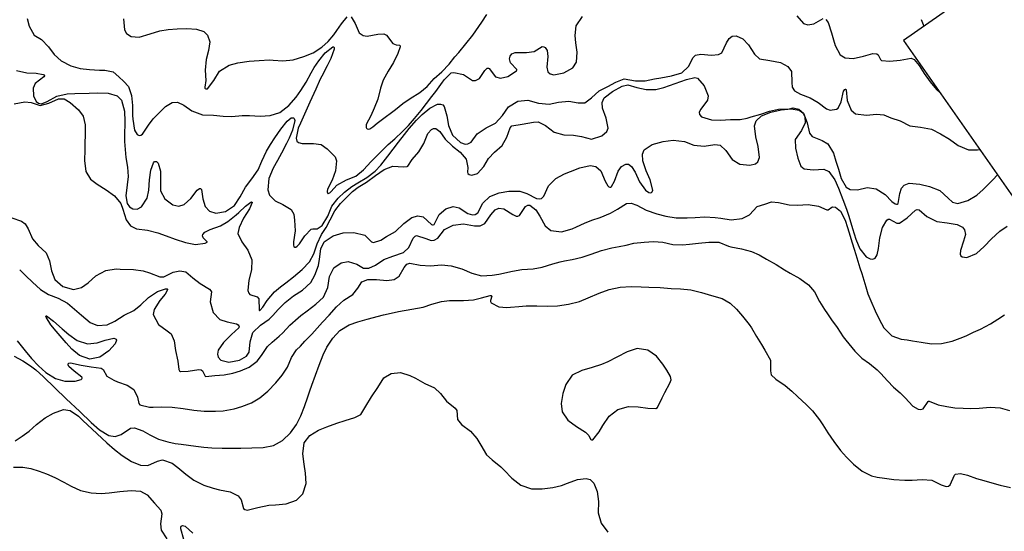
# Model space of a CAD drawing. Units: metres. Extents: x 2496121 to 5001252, y 1107045 to 2217274.
# Drawn here: x 2500671 to 2501105, y 1110855 to 1111081 of the extents above; entities that cross this region are included whole.
import ezdxf

# ---------------------------------------------------------------- set-up
doc = ezdxf.new("R2010")
doc.units = ezdxf.units.M
doc.header["$LTSCALE"] = 0.002
doc.layers.add('GEO_MNA_COURBE_NIVEAU', color=7, linetype='Continuous', true_color=0x91723a)
for name, color, linetype in [('Zund-Cadre-découper', 10, 'Continuous'), ('Zund-GRAVER', 140, 'Continuous'), ('Zund-n+5-découper', 172, 'Continuous')]:
    doc.layers.add(name, color=color, linetype=linetype)

msp = doc.modelspace()

# ---------------------------------------------------------------- linework, layer by layer
at = {"layer": 'GEO_MNA_COURBE_NIVEAU'}
for points, elevation in [([(2500669.97, 1111058.36), (2500674.55, 1111057.36), (2500678.62, 1111057.17), (2500681.76, 1111056.66), (2500682.08, 1111056.45), (2500682.23, 1111056.25), (2500682.26, 1111056.12), (2500682.25, 1111056), (2500682.02, 1111055.58), (2500678.25, 1111052.62), (2500677.27, 1111050.66), (2500677.39, 1111047.21), (2500678.62, 1111044.78), (2500679.63, 1111043.99), (2500680.92, 1111043.76), (2500683.45, 1111044.71), (2500687.73, 1111047.08), (2500692.24, 1111048.13), (2500695.63, 1111048.32), (2500701.98, 1111048.45), (2500705.88, 1111048.58), (2500710.42, 1111048.39), (2500714.35, 1111047.23), (2500716.27, 1111045.29), (2500717.52, 1111040.48), (2500717.72, 1111035.94), (2500717.71, 1111034.42), (2500717.62, 1111030.89), (2500717.63, 1111027.08), (2500717.81, 1111023.55), (2500718.21, 1111020.1), (2500718.85, 1111015.77), (2500719.16, 1111011.64), (2500718.77, 1111008.01), (2500718.15, 1111003.2), (2500718.74, 1110999.84), (2500719.79, 1110998.36), (2500721.2, 1110997.52), (2500723.13, 1110997.39), (2500725, 1110998.28), (2500727.57, 1111002.2), (2500728.29, 1111005.64), (2500728.63, 1111010.28), (2500729.23, 1111014.54), (2500730.35, 1111017.79), (2500730.86, 1111018.26), (2500731.27, 1111018.37), (2500731.74, 1111018.26), (2500732.45, 1111017.62), (2500733.37, 1111014.09), (2500733.5, 1111010.14), (2500733.5, 1111005.45), (2500735.35, 1111001.85), (2500738.8, 1110999.18), (2500741.58, 1110998.64), (2500743.94, 1110999.32), (2500746.77, 1111002.01), (2500749.6, 1111005.62), (2500750.65, 1111006.36), (2500751.06, 1111006.4), (2500751.28, 1111006.31), (2500751.57, 1111005.96), (2500752.11, 1111001.83), (2500753.15, 1110998.43), (2500755.01, 1110996.39), (2500757.82, 1110995.54), (2500762.06, 1110996.35), (2500766, 1110998.97), (2500768.51, 1111002.69), (2500770.88, 1111007.06), (2500773.72, 1111010.62), (2500776.51, 1111014.71), (2500778.08, 1111018.42), (2500780.21, 1111022.86), (2500781.89, 1111025.73), (2500783.85, 1111028.8), (2500786.42, 1111032.57), (2500789.23, 1111036.14), (2500791, 1111037.48), (2500791.6, 1111037.6), (2500792.06, 1111037.49), (2500792.31, 1111037.28), (2500792.63, 1111036.44), (2500791.67, 1111032.05), (2500790.14, 1111028.58), (2500789.02, 1111026.28), (2500786.8, 1111021.91), (2500785.06, 1111018.69), (2500783.16, 1111015.34), (2500781.23, 1111010.79), (2500780.8, 1111005.88), (2500781.46, 1111003.45), (2500783.92, 1111000.99), (2500787.42, 1110999.32), (2500791.01, 1110997.12), (2500792.17, 1110995.07), (2500792.57, 1110992.52), (2500792.86, 1110987.77), (2500792.05, 1110982.88), (2500792.06, 1110981.43), (2500792.2, 1110980.95), (2500792.29, 1110980.8), (2500792.51, 1110980.62), (2500792.84, 1110980.55), (2500793.17, 1110980.65), (2500793.69, 1110980.98), (2500794.65, 1110982.02), (2500797.14, 1110985.57), (2500799.93, 1110988.45), (2500800.64, 1110988.73), (2500802.53, 1110988.68), (2500804.71, 1110990.07), (2500807.17, 1110994.29), (2500809.02, 1110998.65), (2500811.79, 1111002.19), (2500814.51, 1111004.8), (2500817.78, 1111007.37), (2500820.49, 1111008.98), (2500824.46, 1111011.21), (2500828.11, 1111014.1), (2500830.6, 1111016.76), (2500833.68, 1111020.6), (2500838.36, 1111026.79), (2500840.96, 1111030.16), (2500843.07, 1111032.8), (2500846.31, 1111036.48), (2500848.82, 1111038.98), (2500852.14, 1111041.75), (2500855.54, 1111043.5), (2500856.94, 1111043.6), (2500857.9, 1111043.22), (2500858.56, 1111042.46), (2500859.7, 1111038.47), (2500860.42, 1111034.21), (2500862.24, 1111029.84), (2500865.72, 1111026.66), (2500867.81, 1111025.98), (2500868.9, 1111026.06), (2500870.37, 1111026.89), (2500872.99, 1111030.43), (2500876.96, 1111033.19), (2500881.1, 1111035.26), (2500884.23, 1111038.5), (2500886.93, 1111042.42), (2500891.04, 1111044.89), (2500895.45, 1111045.37), (2500900.1, 1111044.04), (2500904.77, 1111043.5), (2500908.86, 1111044.42), (2500913.42, 1111044.9), (2500917.51, 1111044.09), (2500920.48, 1111044.2), (2500923.51, 1111046.35), (2500926.77, 1111049.44), (2500930.69, 1111051.36), (2500934.2, 1111053.28), (2500937.89, 1111054.68), (2500942.78, 1111053.88), (2500947.11, 1111053.81), (2500951.29, 1111054.71), (2500954.05, 1111055.21), (2500958.72, 1111055.98), (2500963.33, 1111057.42), (2500966.19, 1111060.1), (2500968.3, 1111064.07), (2500969.35, 1111065.09), (2500971.67, 1111065.61), (2500976.31, 1111065.09), (2500979.5, 1111065.41), (2500980.85, 1111066.2), (2500983.03, 1111070.62), (2500984.19, 1111072.55), (2500985.47, 1111073.44), (2500987.24, 1111073.66), (2500990.2, 1111072.37), (2500992.71, 1111069.67), (2500995.37, 1111065.59), (2500997.48, 1111063.5), (2501002.1, 1111062.79), (2501006.79, 1111061.9), (2501010.03, 1111060.16), (2501011.67, 1111057.88), (2501011.74, 1111053.15), (2501011.91, 1111051.11), (2501013.02, 1111049.42), (2501015.59, 1111048), (2501019.89, 1111046.4), (2501023.39, 1111044.23), (2501026.99, 1111041.46), (2501028.67, 1111040.95), (2501031.42, 1111041.34), (2501032.21, 1111041.78), (2501033.5, 1111044.66), (2501034.59, 1111049.32), (2501035.07, 1111049.95), (2501035.38, 1111050.11), (2501035.52, 1111050.1), (2501035.64, 1111050.04), (2501035.73, 1111049.93), (2501036.16, 1111045.2), (2501037.96, 1111040.93), (2501039.84, 1111039.31), (2501044.66, 1111038.68), (2501049.14, 1111039.19), (2501052.29, 1111038.89), (2501055.42, 1111037.57), (2501059.61, 1111036.21), (2501063.82, 1111033.98), (2501068.52, 1111033.48), (2501073.29, 1111032.5), (2501077.31, 1111030.52), (2501081.33, 1111028.14), (2501085.16, 1111025.4), (2501089.73, 1111023.52), (2501093.6, 1111023.48), (2501094.67, 1111023.54)], 412), ([(2500668.97, 1111043.66), (2500673.6, 1111044.59), (2500676.48, 1111044.29), (2500680.37, 1111042.91), (2500684.2, 1111043.96), (2500688.52, 1111045.97), (2500690.9, 1111045.95), (2500693.61, 1111044.32), (2500697.31, 1111041.02), (2500699.36, 1111038.29), (2500700.18, 1111034.49), (2500700.23, 1111032.99), (2500700.12, 1111023.52), (2500699.98, 1111018.79), (2500700.48, 1111013.98), (2500702.58, 1111010.59), (2500705.55, 1111008.26), (2500709.55, 1111005.77), (2500713.13, 1111003.24), (2500715.98, 1110999.78), (2500716.84, 1110997.39), (2500718.33, 1110992.69), (2500720.16, 1110989.93), (2500722.86, 1110988.59), (2500727.64, 1110988.12), (2500732.26, 1110986.94), (2500735.91, 1110985.54), (2500739.97, 1110984.16), (2500744.43, 1110982.62), (2500748.82, 1110981.76), (2500753.2, 1110982.29), (2500753.77, 1110982.58), (2500753.94, 1110982.78), (2500753.96, 1110982.87), (2500753.95, 1110983), (2500752.21, 1110984.74), (2500751.95, 1110985.54), (2500752.09, 1110986.23), (2500752.94, 1110987.18), (2500755.3, 1110988.31), (2500759.84, 1110990.01), (2500763.16, 1110991.93), (2500766.73, 1110994.8), (2500767.92, 1110995.89), (2500770.86, 1110998.65), (2500773.25, 1111000.46), (2500773.55, 1111000.52), (2500773.72, 1111000.47), (2500773.82, 1111000.36), (2500773.87, 1111000.22), (2500772.71, 1110997.43), (2500770.06, 1110993.31), (2500768.06, 1110989.27), (2500767.59, 1110986.56), (2500769.3, 1110982.94), (2500771.93, 1110979.22), (2500773.71, 1110975.08), (2500773.57, 1110970.56), (2500772.4, 1110966.01), (2500771.97, 1110961.44), (2500772.37, 1110960.34), (2500772.85, 1110959.78), (2500776.02, 1110958.65), (2500776.78, 1110957.85), (2500776.92, 1110952.98), (2500776.95, 1110952.82), (2500777.02, 1110952.7), (2500777.09, 1110952.67), (2500777.19, 1110952.68), (2500778.55, 1110954.2), (2500780.45, 1110957.03), (2500783.63, 1110960.88), (2500786.35, 1110963.13), (2500788.74, 1110964.88), (2500792.09, 1110967.48), (2500795.87, 1110970.76), (2500799.06, 1110974.2), (2500801.09, 1110977.67), (2500802.5, 1110981.99), (2500804.44, 1110986.11), (2500806.53, 1110989.29), (2500808.3, 1110992.57), (2500810.27, 1110996.66), (2500812.83, 1110999.8), (2500814.7, 1111001.67), (2500818.08, 1111005.17), (2500820.6, 1111007.04), (2500824.31, 1111009.22), (2500828.28, 1111012.22), (2500832, 1111014.81), (2500835.91, 1111016.27), (2500840.52, 1111015.99), (2500842.12, 1111016.06), (2500842.54, 1111016.29), (2500844.35, 1111019.24), (2500847.4, 1111022.55), (2500849.47, 1111026.29), (2500851.34, 1111030.58), (2500852.86, 1111032.36), (2500853.83, 1111032.8), (2500854.84, 1111032.78), (2500856.59, 1111031.53), (2500859, 1111028.11), (2500862.16, 1111025), (2500865.55, 1111022.47), (2500868.19, 1111019.3), (2500868.88, 1111015.69), (2500868.75, 1111013.63), (2500868.96, 1111013.05), (2500869.49, 1111012.59), (2500870.73, 1111012.34), (2500873.15, 1111013.02), (2500875.94, 1111016.07), (2500878.02, 1111019.59), (2500880.76, 1111022.36), (2500884.08, 1111025.36), (2500886.16, 1111029.1), (2500887.53, 1111033.11), (2500888.35, 1111033.98), (2500892.91, 1111034.69), (2500897.82, 1111035.6), (2500899.98, 1111035.73), (2500903.12, 1111034.1), (2500907.04, 1111031.19), (2500911.21, 1111030.04), (2500915.56, 1111029.88), (2500919.01, 1111029.27), (2500923.4, 1111028.16), (2500928.01, 1111029.66), (2500930.15, 1111031.51), (2500930.82, 1111032.97), (2500929.97, 1111037.36), (2500928.32, 1111041.82), (2500928.21, 1111044.36), (2500929.11, 1111046.32), (2500932.73, 1111049.13), (2500936.95, 1111051.53), (2500939.49, 1111052.11), (2500943.46, 1111050.92), (2500947.55, 1111049.96), (2500951.78, 1111050.08), (2500955.29, 1111050.93), (2500957.84, 1111051.78), (2500965.32, 1111054.41), (2500968.99, 1111055.29), (2500970.25, 1111055.03), (2500973.14, 1111051.65), (2500974.87, 1111047.17), (2500974.63, 1111045.31), (2500971.59, 1111041.4), (2500970.99, 1111039.99), (2500971.1, 1111039.06), (2500971.92, 1111037.99), (2500976.43, 1111036.62), (2500980.32, 1111036.58), (2500984.68, 1111036.77), (2500988.96, 1111036.81), (2500992.04, 1111037.41), (2500993.88, 1111037.98), (2500998.05, 1111039.21), (2501001.94, 1111040.47), (2501005.92, 1111041.38), (2501010.76, 1111041.52), (2501012.32, 1111041.91), (2501014.88, 1111041.4), (2501016.93, 1111039.56), (2501018.49, 1111035.27), (2501019.51, 1111030.8), (2501020.67, 1111029.25), (2501025.1, 1111027.62), (2501027.6, 1111026.13), (2501030.08, 1111021.99), (2501031.24, 1111018.53), (2501032.28, 1111014.92), (2501033.59, 1111010.84), (2501035.78, 1111007.06), (2501037.49, 1111005.95), (2501040.79, 1111005.85), (2501045.06, 1111006.85), (2501049.01, 1111006.32), (2501052.88, 1111003.72), (2501055.89, 1111000.69), (2501057.36, 1110999.6), (2501057.85, 1110999.46), (2501058.26, 1110999.49), (2501058.64, 1110999.75), (2501059.46, 1111004.22), (2501060.15, 1111006.55), (2501061.25, 1111007.83), (2501063.55, 1111008.7), (2501068.27, 1111008.35), (2501072.43, 1111007.29), (2501077.06, 1111005.61), (2501080.67, 1111002.16), (2501082.62, 1111000.45), (2501085.03, 1110999.89), (2501089.4, 1111001.12), (2501093.29, 1111003.53), (2501096.16, 1111006), (2501097.31, 1111007.15), (2501100.32, 1111010.31), (2501102.49, 1111012.37)], 413), ([(2500667.86, 1110993.45), (2500672.18, 1110991.97), (2500673.81, 1110990.8), (2500675.03, 1110988.65), (2500676.95, 1110984.33), (2500679.57, 1110981.35), (2500683.06, 1110978.14), (2500684.49, 1110974.6), (2500685.31, 1110970.2), (2500686.92, 1110966.38), (2500690.44, 1110963.2), (2500695.03, 1110961.9), (2500698.65, 1110962.76), (2500701.61, 1110964.94), (2500704.92, 1110967.93), (2500709.29, 1110970.34), (2500713.96, 1110970.99), (2500715.61, 1110970.96), (2500721.46, 1110970.72), (2500725.8, 1110970.2), (2500728.62, 1110969.3), (2500733.12, 1110967.58), (2500734.95, 1110967.49), (2500739.01, 1110969.56), (2500742.01, 1110970.23), (2500744.61, 1110969.68), (2500747.75, 1110967.15), (2500750.92, 1110964.53), (2500754.97, 1110962.07), (2500755.64, 1110961.42), (2500755.85, 1110960.99), (2500755.33, 1110956.57), (2500756.6, 1110951.86), (2500759.56, 1110948.69), (2500762.77, 1110947.65), (2500766.98, 1110946.87), (2500767.71, 1110946.36), (2500768, 1110945.92), (2500768.05, 1110945.54), (2500767.92, 1110945.12), (2500764.8, 1110942.14), (2500761.27, 1110938.56), (2500758.79, 1110935.21), (2500758.5, 1110933.44), (2500758.89, 1110932.12), (2500760.03, 1110930.88), (2500763.51, 1110930.01), (2500768.29, 1110930.87), (2500771.4, 1110932.54), (2500772.53, 1110934.28), (2500773.01, 1110938.89), (2500774.18, 1110943.04), (2500777.49, 1110946.28), (2500781.34, 1110948.91), (2500782.95, 1110950.45), (2500785.32, 1110953.12), (2500788.35, 1110956.2), (2500792.13, 1110959.15), (2500796.09, 1110961.7), (2500799.78, 1110964.98), (2500801.51, 1110968.21), (2500803.08, 1110972.54), (2500803.59, 1110975.34), (2500804.18, 1110979.81), (2500805.62, 1110982.9), (2500809.58, 1110985.65), (2500813.95, 1110986.87), (2500818.72, 1110987.08), (2500823.5, 1110985.92), (2500826.47, 1110982.97), (2500827.33, 1110982.63), (2500830.64, 1110983.74), (2500833.1, 1110985.24), (2500837.09, 1110987.52), (2500840.73, 1110990.95), (2500844.17, 1110993.71), (2500846.95, 1110994.4), (2500849.28, 1110993.93), (2500852.88, 1110990.57), (2500853.39, 1110990.38), (2500853.69, 1110990.39), (2500854.15, 1110990.6), (2500856.3, 1110994.94), (2500859.18, 1110997.54), (2500862.43, 1110998.47), (2500865.12, 1110997.91), (2500868.98, 1110995.43), (2500870.99, 1110994.78), (2500872.23, 1110994.92), (2500873.38, 1110995.68), (2500875.49, 1111000.02), (2500878.57, 1111002.92), (2500882.7, 1111004.52), (2500887.04, 1111005.3), (2500891.8, 1111005.31), (2500894.91, 1111004.16), (2500899.25, 1111002.02), (2500900.63, 1111001.85), (2500901.37, 1111002.05), (2500902.43, 1111003.07), (2500904.46, 1111007.54), (2500907.74, 1111010.79), (2500911.62, 1111012.84), (2500914.23, 1111013.95), (2500918.38, 1111015.54), (2500922.91, 1111016.55), (2500925.31, 1111016.12), (2500927.51, 1111014.13), (2500929.46, 1111009.66), (2500930.61, 1111007.58), (2500931.08, 1111007.21), (2500931.6, 1111007.06), (2500931.87, 1111007.08), (2500932.33, 1111007.29), (2500933.62, 1111009.62), (2500935.14, 1111014.09), (2500936.75, 1111016.18), (2500938.61, 1111017.13), (2500939.78, 1111017.09), (2500941.13, 1111016.18), (2500942.7, 1111013.56), (2500944.66, 1111009.35), (2500947.28, 1111005.67), (2500948.77, 1111004.67), (2500949.4, 1111004.52), (2500949.88, 1111004.6), (2500950.27, 1111004.89), (2500950.56, 1111005.63), (2500949.28, 1111010.27), (2500947.55, 1111014.26), (2500946.09, 1111018.56), (2500945.96, 1111021.55), (2500946.71, 1111023.38), (2500950.26, 1111025.83), (2500955.05, 1111027.16), (2500959.49, 1111027.77), (2500964.45, 1111027.14), (2500968.53, 1111025.56), (2500973.08, 1111025.12), (2500977.83, 1111025.81), (2500980.22, 1111025.48), (2500982.73, 1111023.17), (2500985.54, 1111019.21), (2500988.85, 1111017.19), (2500993.33, 1111016.67), (2500995.83, 1111017.32), (2500996.75, 1111018.1), (2500997.48, 1111020.08), (2500996.91, 1111024.85), (2500995.85, 1111029.11), (2500995.34, 1111034.02), (2500996, 1111036.26), (2500998.38, 1111038.47), (2501002.46, 1111040.08), (2501007.03, 1111041.04), (2501011.55, 1111041.44), (2501015.07, 1111040.87), (2501016.56, 1111039.77), (2501017.52, 1111038.04), (2501017.66, 1111035.38), (2501016.01, 1111031.91), (2501013.28, 1111028), (2501013.32, 1111024.23), (2501014.43, 1111019.72), (2501015.81, 1111016.26), (2501017.28, 1111015.05), (2501021.22, 1111014.62), (2501025.94, 1111014.91), (2501028.06, 1111013.89), (2501030.77, 1111010.24), (2501032.4, 1111006.51), (2501034.33, 1111001.63), (2501035.89, 1110997.39), (2501036.9, 1110994.18), (2501038.48, 1110988.82), (2501040, 1110984.16), (2501041.82, 1110979.88), (2501044.52, 1110976.34), (2501046.25, 1110975.43), (2501047.48, 1110975.37), (2501048.46, 1110975.8), (2501049.47, 1110977.27), (2501050.05, 1110980.05), (2501050.5, 1110984.67), (2501051.76, 1110989.28), (2501053.6, 1110992.48), (2501054.2, 1110992.88), (2501054.79, 1110992.95), (2501058.04, 1110991.16), (2501059.2, 1110991.14), (2501062.57, 1110993.47), (2501066.25, 1110996.86), (2501067.07, 1110997.2), (2501067.85, 1110997.09), (2501071.34, 1110994.13), (2501075.63, 1110991.94), (2501080.32, 1110991.36), (2501084.63, 1110990.6), (2501087.03, 1110989.43), (2501087.96, 1110988.22), (2501088.27, 1110986.19), (2501087.53, 1110983.24), (2501086.1, 1110979.16), (2501086.01, 1110977.44), (2501086.27, 1110976.84), (2501086.88, 1110976.33), (2501088.95, 1110976.06), (2501093.14, 1110977.82), (2501096.62, 1110980.95), (2501099.77, 1110984.28), (2501103.44, 1110987.61), (2501106.75, 1110989.81)], 414), ([(2500668.88, 1110932.57), (2500672.81, 1110930.47), (2500676.09, 1110928.35), (2500678.4, 1110926.55), (2500681.87, 1110923.44), (2500691.85, 1110913.81), (2500697.84, 1110908.16), (2500702.86, 1110903.38), (2500706.57, 1110900.12), (2500710.73, 1110897.63), (2500713.48, 1110897.2), (2500716.14, 1110898.14), (2500720.22, 1110900.86), (2500721.96, 1110901.07), (2500725.68, 1110899.67), (2500728.76, 1110897.9), (2500732.58, 1110896.08), (2500736.66, 1110894.82), (2500739.88, 1110894.19), (2500742.55, 1110893.79), (2500749.04, 1110892.94), (2500752.55, 1110892.55), (2500756.03, 1110892.29), (2500760.57, 1110892.12), (2500764.45, 1110892.04), (2500768.79, 1110892.08), (2500773.65, 1110892.23), (2500778.63, 1110892.3), (2500783.26, 1110893.22), (2500787.27, 1110895.48), (2500790.8, 1110898.83), (2500793.33, 1110902.54), (2500795.24, 1110906.26), (2500796.91, 1110910.43), (2500798.34, 1110914.69), (2500799.26, 1110917.34), (2500800.15, 1110919.75), (2500801.82, 1110924.17), (2500803.45, 1110928.62), (2500805.08, 1110933.22), (2500806.83, 1110936.54), (2500809.34, 1110940.47), (2500812.47, 1110943.88), (2500816.68, 1110946.36), (2500820.47, 1110947.75), (2500824.6, 1110948.91), (2500831.78, 1110950.74), (2500836.45, 1110951.84), (2500838.4, 1110952.23), (2500844.31, 1110953.26), (2500849.21, 1110954.14), (2500853.07, 1110955.46), (2500857.26, 1110956.64), (2500860.91, 1110957.05), (2500862.7, 1110957.11), (2500867.03, 1110957.15), (2500871.36, 1110957.41), (2500874.93, 1110958.23), (2500878.76, 1110959.32), (2500879.15, 1110959.28), (2500879.34, 1110959.19), (2500879.42, 1110959.09), (2500879.46, 1110959), (2500878.94, 1110957.17), (2500878.96, 1110956.64), (2500879.23, 1110956.09), (2500882.66, 1110954.33), (2500886.13, 1110954.03), (2500887.73, 1110954.13), (2500891.41, 1110954.47), (2500894.67, 1110954.7), (2500899.33, 1110954.74), (2500903.87, 1110954.55), (2500908.53, 1110954.78), (2500913.35, 1110955.45), (2500918.1, 1110956.73), (2500921.96, 1110958.3), (2500926.76, 1110960.39), (2500931.17, 1110961.99), (2500936.04, 1110963.02), (2500940.94, 1110963.32), (2500945.38, 1110963.19), (2500948.8, 1110962.99), (2500953.68, 1110962.77), (2500958.62, 1110962.41), (2500962.73, 1110962.19), (2500967.23, 1110961.73), (2500971.95, 1110960.61), (2500976.31, 1110959.33), (2500981.06, 1110957.92), (2500984.6, 1110955.99), (2500987.43, 1110953.27), (2500990.03, 1110950.16), (2500993.02, 1110946.52), (2500993.96, 1110945.03), (2500996.17, 1110941.18), (2500998.39, 1110937.72), (2500999.92, 1110935.17), (2501002.36, 1110930.88), (2501002.36, 1110926.11), (2501002.73, 1110924.39), (2501004.66, 1110922.41), (2501008.81, 1110919.67), (2501011.8, 1110917.18), (2501014.29, 1110914.82), (2501018.3, 1110911.09), (2501020.92, 1110908.46), (2501023.99, 1110904.54), (2501025.45, 1110902.29), (2501027.6, 1110898.85), (2501030.24, 1110894.99), (2501033.25, 1110891.02), (2501035.87, 1110888.11), (2501039.01, 1110885.03), (2501042.78, 1110881.97), (2501046.9, 1110879.86), (2501049.35, 1110879.36), (2501052.64, 1110878.88), (2501056.79, 1110878.22), (2501061.54, 1110877.92), (2501064.79, 1110878.05), (2501069.22, 1110878.32), (2501073.57, 1110877.99), (2501077.68, 1110875.91), (2501079.81, 1110875.24), (2501080.88, 1110875.39), (2501081.65, 1110875.97), (2501083.48, 1110880.19), (2501083.94, 1110880.64), (2501086.17, 1110880.97), (2501089.2, 1110880.24), (2501093.2, 1110878.79), (2501096.44, 1110877.77), (2501101.03, 1110876.5), (2501103.59, 1110875.85), (2501108.18, 1110874.7)], 417), ([(2500926.83, 1110899.2), (2500928.51, 1110902.11), (2500931.17, 1110906.23), (2500935.13, 1110909.15), (2500939.8, 1110910.37), (2500944.08, 1110910.23), (2500948.27, 1110909.62), (2500951.83, 1110909.59), (2500952.56, 1110909.95), (2500954.57, 1110914.17), (2500955.83, 1110916.66), (2500957.97, 1110920.74), (2500958.52, 1110922.18), (2500958.33, 1110923.59), (2500956.67, 1110926.38), (2500954.86, 1110929.02), (2500952.11, 1110932.63), (2500948.3, 1110935.18), (2500943.56, 1110936.01), (2500939.19, 1110934.52), (2500934.69, 1110932.11), (2500930.7, 1110930.11), (2500927.84, 1110928.92), (2500923.78, 1110927.6), (2500919.13, 1110926.25), (2500914.89, 1110924.21), (2500912.08, 1110920.08), (2500910.78, 1110916.16), (2500910.04, 1110911.78), (2500910.56, 1110908.05), (2500913.09, 1110904.38), (2500916.87, 1110901.56), (2500920.78, 1110899.12), (2500922.23, 1110897.69), (2500923.02, 1110895.97), (2500923.15, 1110895.85), (2500923.48, 1110895.72), (2500924, 1110895.8), (2500926.83, 1110899.2)], 418), ([(2500669.36, 1110895.28), (2500672.52, 1110897.31), (2500675.51, 1110899.62), (2500678.8, 1110902.56), (2500682.55, 1110905.45), (2500686.31, 1110907.53), (2500690.6, 1110909.13), (2500693.63, 1110908.61), (2500697.22, 1110906.17), (2500699.26, 1110904.31), (2500703.32, 1110900.46), (2500707.62, 1110896.43), (2500709.81, 1110894.4), (2500713.17, 1110891.46), (2500716.53, 1110888.86), (2500720.68, 1110886.24), (2500724.67, 1110884.62), (2500727.81, 1110884.5), (2500732.1, 1110886.42), (2500734.34, 1110886.97), (2500738.56, 1110885.47), (2500741.11, 1110883.53), (2500744.54, 1110880.63), (2500748.18, 1110877.98), (2500752.55, 1110875.78), (2500756.65, 1110874.39), (2500759.41, 1110873.77), (2500764.15, 1110872.82), (2500767.64, 1110871.12), (2500768.99, 1110869.35), (2500770.09, 1110865.55), (2500770.63, 1110865.07), (2500771.68, 1110864.83), (2500776.37, 1110866.01), (2500781.22, 1110866.99), (2500784.14, 1110867.18), (2500788.89, 1110867.5), (2500793.4, 1110869.17), (2500796.26, 1110871.93), (2500797.62, 1110876.53), (2500797.33, 1110881.08), (2500796.73, 1110884.97), (2500796.25, 1110889.51), (2500796.84, 1110894.45), (2500799.24, 1110897.62), (2500803.13, 1110899.95), (2500806.72, 1110901.5), (2500811.16, 1110903.15), (2500814.85, 1110904.28), (2500819.17, 1110905.53), (2500821.77, 1110906.85), (2500823.99, 1110910.5), (2500826.4, 1110914.7), (2500829.3, 1110918.73), (2500831.91, 1110922.98), (2500835.12, 1110925.03), (2500839.18, 1110925.44), (2500843.36, 1110924.11), (2500845.81, 1110922.88), (2500850, 1110920.54), (2500854.29, 1110918.61), (2500856.89, 1110916.13), (2500859.56, 1110912.78), (2500863.37, 1110909.68), (2500864.05, 1110908.6), (2500864.37, 1110904.71), (2500866.21, 1110902.57), (2500870.04, 1110899.6), (2500872.95, 1110896.34), (2500874.73, 1110893.46), (2500877.16, 1110889.1), (2500879.59, 1110886.9), (2500883.41, 1110883.86), (2500884.89, 1110882.37), (2500888.28, 1110878.8), (2500892.26, 1110875.81), (2500896.96, 1110874.21), (2500901.69, 1110874.12), (2500906.44, 1110874.72), (2500910.18, 1110875.7), (2500912.85, 1110876.68), (2500917.32, 1110878.35), (2500921.05, 1110878.77), (2500922.83, 1110878.23), (2500924.5, 1110876.66), (2500925.98, 1110873.03), (2500926.53, 1110868.63), (2500926.45, 1110863.67), (2500927.65, 1110858.99), (2500930.65, 1110855.1)], 418), ([(2500668.64, 1110883.78), (2500672.77, 1110883.65), (2500676.32, 1110883.09), (2500679.97, 1110881.98), (2500683.13, 1110880.73), (2500686.86, 1110879.12), (2500690.75, 1110877.17), (2500694.01, 1110875.35), (2500698.18, 1110873.43), (2500702.94, 1110872.38), (2500707.3, 1110872.18), (2500710.76, 1110872.34), (2500715.52, 1110872.96), (2500720.48, 1110873.46), (2500724.63, 1110873.21), (2500727.49, 1110871.56), (2500730.77, 1110867.92), (2500733.6, 1110864.75), (2500734.08, 1110863.2), (2500733.38, 1110858.71), (2500733.7, 1110855.99), (2500736.18, 1110852.18)], 419), ([(2500743.75, 1110851.88), (2500742.39, 1110856.55), (2500742.43, 1110857.36), (2500742.56, 1110857.7), (2500742.77, 1110857.92), (2500743.09, 1110858.03), (2500744.27, 1110857.69), (2500747.69, 1110854.68)], 419)]:
    msp.add_lwpolyline(points, dxfattribs=dict(at, elevation=elevation))
at = {"layer": 'Zund-Cadre-découper', "elevation": 409}
msp.add_lwpolyline([(2501126.51, 1111117.42), (2501061.04, 1111071.58), (2501137.13, 1110962.91), (2501202.6, 1111008.75)], dxfattribs=at)
at = {"layer": 'Zund-GRAVER'}
for points, elevation in [([(2500674.7, 1111081.26), (2500675.6, 1111077.95), (2500677.78, 1111073.91), (2500680.9, 1111072.05), (2500684, 1111068.74), (2500686.55, 1111065.43), (2500689.67, 1111062.7), (2500693.96, 1111060.39), (2500698.03, 1111059.25), (2500702.09, 1111058.79), (2500706.48, 1111058.59), (2500708.84, 1111058.52), (2500712.56, 1111057.81), (2500715, 1111055.62), (2500717.3, 1111053.57), (2500719.27, 1111051.32), (2500720.69, 1111047.33), (2500721.05, 1111042.91), (2500721.14, 1111038.55), (2500721.21, 1111036.95), (2500721.97, 1111032.15), (2500723.19, 1111030.21), (2500724.03, 1111029.83), (2500724.82, 1111029.93), (2500725.55, 1111030.39), (2500728.13, 1111034.33), (2500730.17, 1111037.14), (2500733.43, 1111040.31), (2500735.59, 1111042.53), (2500738.55, 1111044.35), (2500740.91, 1111044.38), (2500743.7, 1111043.13), (2500747.32, 1111040.59), (2500751.99, 1111038.93), (2500756.84, 1111038.73), (2500761.01, 1111038.28), (2500764.9, 1111038.17), (2500769.42, 1111038.56), (2500772.65, 1111038.63), (2500777.38, 1111038.26), (2500781.82, 1111038.5), (2500786.11, 1111039.91), (2500790.03, 1111042.95), (2500793.18, 1111046.68), (2500795.28, 1111049.56), (2500797.6, 1111053.27), (2500799.86, 1111057.3), (2500801.23, 1111059.66), (2500803.19, 1111062.68), (2500806.01, 1111066.18), (2500809.45, 1111068.86), (2500809.73, 1111068.83), (2500809.9, 1111068.7), (2500810, 1111068.52), (2500810.03, 1111067.8), (2500808.51, 1111063.71), (2500806.88, 1111060.44), (2500804.55, 1111055.96), (2500803.84, 1111054.53), (2500801.85, 1111050.23), (2500799.33, 1111044.45), (2500795.11, 1111035.18), (2500794.16, 1111032.92), (2500793.2, 1111028.62), (2500793.59, 1111027.34), (2500794.26, 1111026.72), (2500795.89, 1111026.27), (2500800.85, 1111026.24), (2500804.28, 1111025.74), (2500806.89, 1111023.87), (2500810.47, 1111020.41), (2500810.96, 1111018.63), (2500810.6, 1111014.21), (2500809.13, 1111010.15), (2500807.05, 1111006.1), (2500806.89, 1111005.15), (2500806.9, 1111004.8), (2500807.04, 1111004.45), (2500807.17, 1111004.29), (2500807.42, 1111004.21), (2500807.72, 1111004.31), (2500808.07, 1111004.53), (2500808.69, 1111005.1), (2500811.11, 1111007.82), (2500815.45, 1111010.25), (2500819.5, 1111011.84), (2500822.92, 1111014.68), (2500826.29, 1111018.28), (2500831.1, 1111023.2), (2500833.82, 1111025.81), (2500836.72, 1111028.27), (2500840.19, 1111031.5), (2500842.74, 1111034.23), (2500845.39, 1111037.26), (2500848.35, 1111040.83), (2500850.73, 1111043.86), (2500853.08, 1111046.92), (2500854.79, 1111049.19), (2500857.82, 1111053.28), (2500858.67, 1111054.4), (2500861.63, 1111057.29), (2500862.7, 1111057.54), (2500866.97, 1111056.61), (2500871.04, 1111053.91), (2500872.36, 1111053.92), (2500874.07, 1111054.91), (2500876.46, 1111058.4), (2500877.46, 1111059.41), (2500877.8, 1111059.48), (2500878.06, 1111059.43), (2500878.33, 1111059.26), (2500881.2, 1111055.62), (2500883.32, 1111055.05), (2500886.51, 1111055.77), (2500890.42, 1111058.2), (2500890.52, 1111058.52), (2500890.47, 1111058.78), (2500887.71, 1111061.75), (2500887.25, 1111063.55), (2500887.56, 1111064.76), (2500888.35, 1111065.67), (2500889.87, 1111066.36), (2500894.86, 1111066.35), (2500898.21, 1111066.74), (2500901.66, 1111068.89), (2500902.44, 1111068.85), (2500903.06, 1111068.48), (2500903.85, 1111067.23), (2500904.25, 1111064.53), (2500903.72, 1111059.81), (2500904.26, 1111057.84), (2500905.2, 1111056.95), (2500906.87, 1111056.5), (2500911.27, 1111057.39), (2500915.18, 1111059.53), (2500916.78, 1111062), (2500917.13, 1111066.44), (2500916.5, 1111070.51), (2500916.18, 1111073.74), (2500916.69, 1111078.12), (2500919.5, 1111082.2)], 411), ([(2501013.94, 1111082.39), (2501016.87, 1111079.1), (2501018.85, 1111078.47), (2501021.51, 1111079), (2501025.54, 1111081.29)], 411), ([(2501026.8, 1111080.91), (2501027.73, 1111079.56), (2501029.24, 1111075.03), (2501030.12, 1111071.83), (2501030.88, 1111069.4), (2501033.12, 1111065.29), (2501035.22, 1111063.9), (2501038.79, 1111063.62), (2501043.33, 1111064.66), (2501047.54, 1111065.88), (2501049.26, 1111065.76), (2501049.9, 1111065.28), (2501050.81, 1111063.2), (2501051.37, 1111062.85), (2501054.92, 1111062.45), (2501059.51, 1111062.95), (2501064.33, 1111063.88), (2501065.78, 1111063.18), (2501067.87, 1111060.64), (2501070.16, 1111057.03), (2501072.72, 1111053.43), (2501075.59, 1111050.07), (2501077.12, 1111048.6)], 411), ([(2500670.22, 1110939.34), (2500673.78, 1110934.95), (2500676.62, 1110931.55), (2500679.65, 1110928.3), (2500682.94, 1110925.4), (2500687.1, 1110922.79), (2500691.33, 1110921.52), (2500695.86, 1110921.51), (2500698.43, 1110922.3), (2500698.72, 1110922.54), (2500698.89, 1110922.85), (2500698.91, 1110923.01), (2500698.81, 1110923.32), (2500695.31, 1110925.94), (2500692.98, 1110928.06), (2500692.68, 1110928.74), (2500692.67, 1110929.02), (2500692.75, 1110929.28), (2500693, 1110929.54), (2500693.8, 1110929.72), (2500698.49, 1110928.6), (2500702.87, 1110927.84), (2500707.27, 1110927.25), (2500708.14, 1110926.67), (2500709.76, 1110923.78), (2500712.92, 1110921.95), (2500714.53, 1110921.34), (2500718.76, 1110919.83), (2500721.74, 1110917.88), (2500723.24, 1110914.49), (2500723.82, 1110911.7), (2500724.27, 1110911.11), (2500728.55, 1110910.11), (2500730.22, 1110910.12), (2500733.96, 1110910.22), (2500738.65, 1110910.12), (2500743.5, 1110909.59), (2500748.15, 1110908.84), (2500752.7, 1110908.41), (2500757.64, 1110908.35), (2500761.12, 1110908.54), (2500765.94, 1110909.35), (2500769.35, 1110910.37), (2500773.55, 1110912.11), (2500777.17, 1110914.31), (2500780.72, 1110917.25), (2500784.23, 1110920.79), (2500787.06, 1110924.17), (2500789.39, 1110927.75), (2500791.18, 1110932.07), (2500793.37, 1110935.34), (2500795.14, 1110937.03), (2500797.12, 1110939.17), (2500800.17, 1110942.22), (2500802.53, 1110944.95), (2500804.84, 1110947.51), (2500807.79, 1110950.59), (2500811.02, 1110954.35), (2500814.22, 1110957.31), (2500818.23, 1110959.7), (2500820.47, 1110962.54), (2500822.13, 1110965.32), (2500824.8, 1110966.31), (2500828.63, 1110966.39), (2500833.27, 1110965.98), (2500836.43, 1110966.28), (2500838.62, 1110967.78), (2500840.88, 1110971.63), (2500842.07, 1110973.07), (2500843.31, 1110973.52), (2500847.93, 1110972.6), (2500852.46, 1110972.42), (2500857.38, 1110972.77), (2500861.63, 1110972.34), (2500866.27, 1110971.08), (2500870.64, 1110969.19), (2500874.94, 1110967.97), (2500879.72, 1110968.22), (2500882.64, 1110968.77), (2500888.56, 1110969.98), (2500892.79, 1110970.69), (2500897.7, 1110971.11), (2500901.74, 1110971.74), (2500906.43, 1110973.21), (2500909.71, 1110974.18), (2500911.53, 1110974.58), (2500914.97, 1110975.23), (2500919.27, 1110976.22), (2500923.37, 1110977.52), (2500927.88, 1110979.14), (2500932.42, 1110980.33), (2500935.64, 1110980.92), (2500938.69, 1110981.53), (2500942.17, 1110982.3), (2500946.6, 1110982.84), (2500950.75, 1110983.1), (2500954.89, 1110982.75), (2500959.26, 1110981.8), (2500963.62, 1110981.65), (2500966.63, 1110981.93), (2500970.63, 1110982.4), (2500975.25, 1110982.82), (2500979.57, 1110982.76), (2500983.9, 1110981.03), (2500984.83, 1110980.8), (2500989.59, 1110979.81), (2500993.99, 1110978.7), (2500997.3, 1110977.24), (2501000.59, 1110975.27), (2501004.8, 1110972.98), (2501008.59, 1110970.66), (2501011.08, 1110969.19), (2501015.37, 1110966.74), (2501019.15, 1110963.93), (2501021.78, 1110960.9), (2501023.97, 1110956.62), (2501026.13, 1110953.1), (2501027.47, 1110951.2), (2501029.33, 1110948.61), (2501031.77, 1110945.23), (2501034.46, 1110941.06), (2501035.58, 1110939.65), (2501039.53, 1110934.84), (2501042.59, 1110931.7), (2501045.99, 1110929.33), (2501049.35, 1110926.62), (2501050.95, 1110925), (2501053.88, 1110921.76), (2501056.67, 1110919), (2501059.55, 1110916.48), (2501061.77, 1110914.24), (2501065.18, 1110910.59), (2501067.46, 1110909.24), (2501068.69, 1110909.12), (2501069.61, 1110909.43), (2501071.86, 1110912.66), (2501072.09, 1110912.79), (2501072.37, 1110912.81), (2501076.32, 1110911.14), (2501080.06, 1110910.36), (2501083.65, 1110909.91), (2501087.33, 1110909.66), (2501090.56, 1110909.6), (2501094.33, 1110909.68), (2501099.21, 1110910.08), (2501103.65, 1110909.84), (2501107.78, 1110908.63)], 416), ([(2500709, 1110939.58), (2500712.87, 1110940.47), (2500713.61, 1110940.28), (2500713.88, 1110940.02), (2500714, 1110939.65), (2500713.44, 1110937.99), (2500710.67, 1110934.87), (2500706.7, 1110932.19), (2500702.31, 1110931.25), (2500697.67, 1110932.82), (2500694.33, 1110935.63), (2500691.78, 1110938.45), (2500687.4, 1110943.59), (2500685.15, 1110946.36), (2500683.03, 1110949.7), (2500682.94, 1110949.99), (2500682.94, 1110950.2), (2500682.96, 1110950.25), (2500683, 1110950.29), (2500683.13, 1110950.31), (2500686.24, 1110948.07), (2500690.03, 1110944.63), (2500692.99, 1110942.07), (2500696.66, 1110939.49), (2500701.29, 1110937.98), (2500705.52, 1110938.45), (2500709, 1110939.58)], 416)]:
    msp.add_lwpolyline(points, dxfattribs=dict(at, elevation=elevation))
at = {"layer": 'Zund-n+5-découper'}
for points, elevation in [([(2500717.19, 1111081.07), (2500717.54, 1111076.22), (2500718.41, 1111074.71), (2500720.49, 1111073.43), (2500724.07, 1111073.11), (2500728.81, 1111074.56), (2500733.16, 1111075.92), (2500736.85, 1111076.49), (2500740.76, 1111076.72), (2500745, 1111076.84), (2500749.3, 1111076.66), (2500752.5, 1111075.59), (2500754.16, 1111073.89), (2500755.15, 1111071.02), (2500754.66, 1111067.12), (2500753.58, 1111063.26), (2500753.12, 1111058.59), (2500753.41, 1111053.94), (2500752.91, 1111051.06), (2500753.02, 1111050.58), (2500753.18, 1111050.39), (2500753.48, 1111050.28), (2500754.09, 1111050.38), (2500756.99, 1111053.98), (2500759.49, 1111058.04), (2500763.64, 1111060.72), (2500767.59, 1111061.73), (2500772.53, 1111062.43), (2500776.87, 1111062.81), (2500781.55, 1111063.01), (2500783.1, 1111062.97), (2500787.43, 1111062.69), (2500791.93, 1111063.08), (2500796.68, 1111064.53), (2500800.73, 1111066.17), (2500804.53, 1111068.63), (2500807.29, 1111071.2), (2500809.8, 1111074.1), (2500811.18, 1111075.95), (2500813.23, 1111078.92), (2500815.77, 1111081.98)], 410), ([(2500817.54, 1111082.05), (2500819.27, 1111079.11), (2500821.01, 1111075.02), (2500822.73, 1111073.74), (2500824.5, 1111073.46), (2500829.19, 1111074.45), (2500831.85, 1111074.51), (2500833.02, 1111073.9), (2500835.85, 1111070.22), (2500837.34, 1111069.64), (2500838.77, 1111069.5), (2500838.94, 1111069.41), (2500839.06, 1111069.27), (2500839.15, 1111068.87), (2500838.12, 1111065.81), (2500836.15, 1111061.97), (2500833.76, 1111058.02), (2500831.67, 1111054.06), (2500830.49, 1111050.61), (2500829.19, 1111045.82), (2500827.67, 1111041.77), (2500826.17, 1111038.46), (2500824.13, 1111034.54), (2500824.17, 1111033.31), (2500824.29, 1111032.98), (2500824.56, 1111032.72), (2500825.08, 1111032.51), (2500825.74, 1111032.72), (2500827.09, 1111033.64), (2500829.03, 1111035.15), (2500831.94, 1111037.43), (2500835.8, 1111040.29), (2500837.04, 1111041.24), (2500840.32, 1111043.8), (2500843.57, 1111046.12), (2500847.78, 1111048.72), (2500850.93, 1111051.31), (2500854.06, 1111054.89), (2500857.48, 1111057.76), (2500860.74, 1111061.2), (2500863.25, 1111064.36), (2500864.91, 1111066.37), (2500868.11, 1111070.06), (2500871.15, 1111073.97), (2500873.83, 1111077.69), (2500875.12, 1111079.61), (2500877.37, 1111083)], 410), ([(2501068.84, 1111080.8), (2501069.99, 1111077.85)], 410), ([(2500671.35, 1110970.59), (2500674.09, 1110967.94), (2500677.02, 1110965.24), (2500680.59, 1110961.92), (2500684.04, 1110959.74), (2500688.34, 1110958.2), (2500692.46, 1110955.96), (2500695.47, 1110953.25), (2500698.63, 1110950.62), (2500702.41, 1110947.41), (2500705.66, 1110946.05), (2500709.88, 1110946.36), (2500713.26, 1110948.06), (2500717.35, 1110950.68), (2500721.64, 1110952.75), (2500724.79, 1110955.13), (2500728.19, 1110958.48), (2500732.12, 1110961.07), (2500735.59, 1110962.28), (2500736.24, 1110962.28), (2500736.4, 1110962.21), (2500736.5, 1110962.11), (2500736.55, 1110962), (2500736.56, 1110961.85), (2500735.47, 1110959.96), (2500733.21, 1110957.16), (2500730.65, 1110953.15), (2500730.2, 1110950.9), (2500732.51, 1110946.49), (2500736.37, 1110943.76), (2500738.16, 1110942.45), (2500739.49, 1110939.31), (2500740.1, 1110935.12), (2500741.1, 1110930.39), (2500741.49, 1110926.66), (2500741.77, 1110926.2), (2500742.25, 1110925.89), (2500745.57, 1110925.98), (2500750.3, 1110926.74), (2500751.34, 1110926.57), (2500751.98, 1110926.19), (2500753.15, 1110923.85), (2500753.36, 1110923.68), (2500757.46, 1110924.02), (2500761.49, 1110924.42), (2500765.32, 1110925.08), (2500768.76, 1110926.14), (2500772.6, 1110927.77), (2500776.06, 1110930.42), (2500777.94, 1110932.87), (2500780.68, 1110936.87), (2500782.64, 1110938.8), (2500785.81, 1110941.38), (2500787.38, 1110942.9), (2500790.44, 1110946.31), (2500794.07, 1110949.51), (2500795.34, 1110950.48), (2500798.14, 1110952.58), (2500801.89, 1110955.44), (2500805.35, 1110958.59), (2500807.25, 1110962.89), (2500808.01, 1110967.74), (2500809.87, 1110971.42), (2500813.05, 1110973.68), (2500816.11, 1110974.3), (2500819.98, 1110973.04), (2500822.96, 1110971.4), (2500825.35, 1110971.28), (2500828.28, 1110972.65), (2500831.96, 1110975.13), (2500835.89, 1110976.65), (2500840.5, 1110978.22), (2500842.88, 1110980.41), (2500844.79, 1110984.49), (2500845.69, 1110985.46), (2500846.35, 1110985.71), (2500850.35, 1110984.4), (2500852.81, 1110983.54), (2500854.13, 1110983.63), (2500855.69, 1110984.52), (2500858.7, 1110988.37), (2500862.42, 1110990.22), (2500867.06, 1110990.81), (2500871.88, 1110989.93), (2500874.32, 1110989.96), (2500876.45, 1110990.95), (2500879.11, 1110994.8), (2500880.91, 1110997.09), (2500882.62, 1110997.83), (2500884.84, 1110997.54), (2500888.73, 1110995.04), (2500890.25, 1110994.23), (2500891.02, 1110994.21), (2500891.66, 1110994.56), (2500894.38, 1110998.5), (2500895.4, 1110999.07), (2500896.29, 1110999.07), (2500898.92, 1110997.04), (2500900.7, 1110994.21), (2500903.05, 1110990.03), (2500905.57, 1110987.99), (2500910.17, 1110987.33), (2500914.87, 1110988.64), (2500916.88, 1110989.52), (2500920.33, 1110991.17), (2500923.59, 1110992.43), (2500927.29, 1110993.62), (2500931.86, 1110995.5), (2500934.95, 1110997.29), (2500938.91, 1110999.78), (2500940.99, 1110999.98), (2500943.45, 1110999.06), (2500947.55, 1110996.9), (2500952.26, 1110995.33), (2500956.18, 1110994.24), (2500960.72, 1110993.55), (2500965.67, 1110993.44), (2500969.1, 1110993.62), (2500973.39, 1110993.92), (2500978.03, 1110993.68), (2500980.44, 1110993.33), (2500985.05, 1110992.67), (2500989.87, 1110993.21), (2500993.16, 1110994.81), (2500996.48, 1110998.44), (2500999.88, 1110999.54), (2501002.86, 1111000.62), (2501005.94, 1111000.29), (2501010.63, 1110999.26), (2501014.27, 1110999.11), (2501019.02, 1110999.42), (2501023.52, 1110998.71), (2501027.16, 1110997.09), (2501027.85, 1110997.1), (2501029.38, 1110998.26), (2501029.8, 1110998.42), (2501031.02, 1110998.25), (2501033.23, 1110996.37), (2501035.22, 1110992.49), (2501036.32, 1110989.3), (2501036.93, 1110987.33), (2501038.36, 1110982.47), (2501039.19, 1110979.73), (2501039.93, 1110977.4), (2501041.82, 1110971.52), (2501042.63, 1110968.92), (2501044.33, 1110963.05), (2501045.34, 1110960.1), (2501046.6, 1110956.91), (2501048.48, 1110952.6), (2501050.25, 1110948.84), (2501052.36, 1110945.05), (2501055.82, 1110941.48), (2501059.92, 1110940.01), (2501062.56, 1110939.72), (2501064.99, 1110939.35), (2501068.79, 1110938.77), (2501073.38, 1110938.06), (2501077.71, 1110938.11), (2501082.47, 1110939.16), (2501087.12, 1110940.91), (2501088.89, 1110941.72), (2501091.88, 1110943.13), (2501094.98, 1110944.54), (2501099.36, 1110946.77), (2501102.65, 1110948.83), (2501105.56, 1110950.83)], 415)]:
    msp.add_lwpolyline(points, dxfattribs=dict(at, elevation=elevation))

doc.saveas('drawing.dxf')
